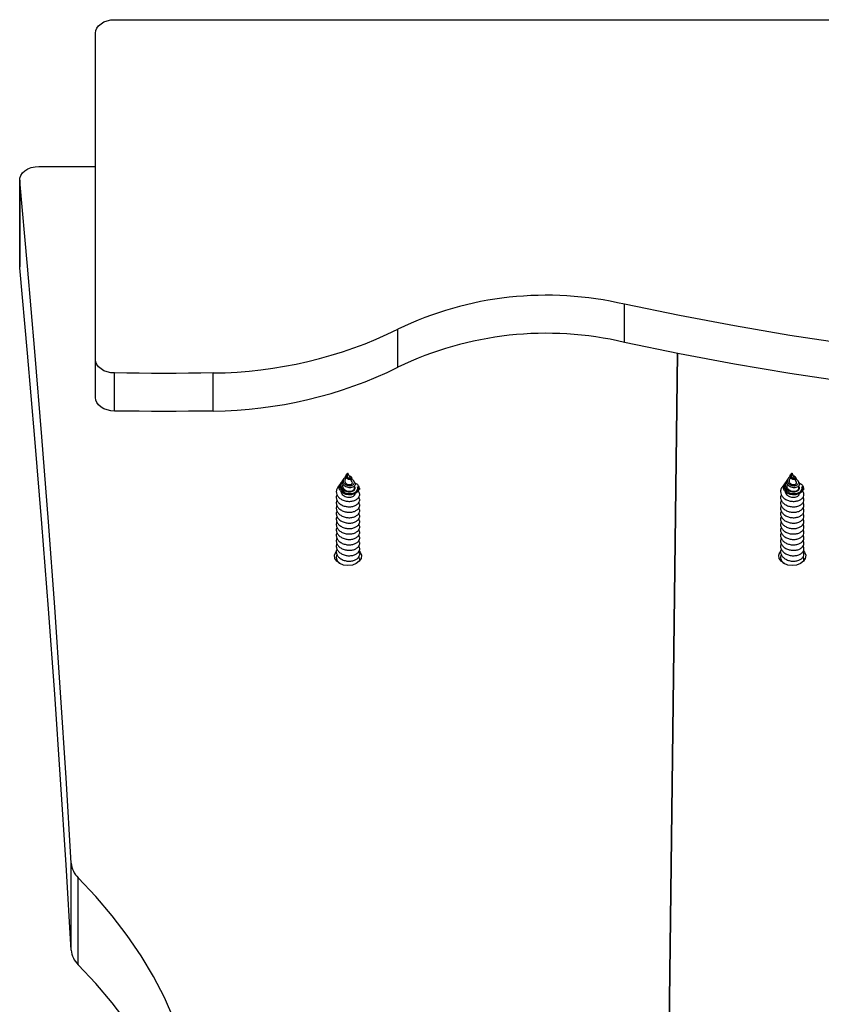
# Model space of a CAD drawing. Units: millimetres. Extents: x 317.5 to 338.3, y 78.9 to 94.9.
# Drawn here: x 332.4 to 332.6, y 92 to 92.3 of the extents above; entities that cross this region are included whole.
import ezdxf

# ---------------------------------------------------------------- set-up
doc = ezdxf.new("R2010")
doc.units = ezdxf.units.MM

# ---------------------------------------------------------------- blocks, each defined once
blk = doc.blocks.new('OPSH3_S011D')
at = {"color": 7, "linetype": 'Continuous', "lineweight": 25}
for p, q in [((339.4748373008183, 82.68822249603647), (340.8814912414959, 82.68822249603647)), ((339.469837245982, 82.5998341722526), (339.469837245982, 82.68468698692698)), ((339.4551347470692, 82.65003880691904), (339.469837245982, 82.65003880691904)), ((339.4501347518375, 82.64650317860026), (339.4501347518375, 82.62387582493204)), ((339.4501456594875, 82.62364277077097), (339.4501456594875, 82.64627024364847)), ((339.4501456594875, 82.62364277077097), (339.4501347518375, 82.62387582493204)), ((339.6075531816891, 82.6042594594993), (339.6075531816891, 82.61415895653147)), ((339.5485603785923, 82.59779271316904), (339.5485603785923, 82.60769221020121)), ((339.469837245982, 82.58993467522043), (339.469837245982, 82.5998341722526)), ((339.6213343120029, 82.60141131115336), (339.6118479943684, 81.83156439495463)), ((339.6118512726238, 81.83183064890284), (339.6213343120029, 82.60141131115336)), ((339.4748373008183, 82.58639916611094), (339.4748373008183, 82.5962986631431)), ((339.5004603839329, 82.58639916611094), (339.5004603839329, 82.5962986631431)), ((339.5344606614521, 82.56883939934153), (339.5343033051899, 82.5686024112739)), ((339.5350750661304, 82.56914719772715), (339.5348067856243, 82.56856188011545)), ((339.5351737118175, 82.5699132366218), (339.5351346111706, 82.56985434723276)), ((339.5355647778919, 82.57021543217081), (339.5353648639133, 82.56977936458964)), ((339.5355647778919, 82.57021543217081), (339.5355647778919, 82.57022532654184)), ((339.5361002064159, 82.5690473003425), (339.5355647778919, 82.57021543217081)), ((339.5366560197285, 82.56783482265848), (339.5362994051388, 82.56861278248209)), ((339.5365282273701, 82.56905111503977), (339.5364121771267, 82.56922587585825)), ((339.6500691748074, 82.56883939934153), (339.6499118185451, 82.5686024112739)), ((339.6506835794857, 82.56914719772715), (339.6504152393749, 82.56856188011545)), ((339.6507822251728, 82.5699132366218), (339.6507431245258, 82.56985434723276)), ((339.6511732316425, 82.57021543217081), (339.6509733772686, 82.56977936458964)), ((339.6511732316425, 82.57021543217081), (339.6511732316425, 82.57022532654184)), ((339.6517087197712, 82.5690473003425), (339.6511732316425, 82.57021543217081)), ((339.6522644734791, 82.56783482265848), (339.651907918494, 82.56861278248209)), ((339.6521367407253, 82.56905111503977), (339.6520206308773, 82.56922587585825)), ((339.5337142324856, 82.56771513653177), (339.5335428095272, 82.5674570484199)), ((339.5373404598644, 82.56782790851969), (339.5371264791897, 82.56815013122934)), ((339.6493226862362, 82.56771513653177), (339.6491513228825, 82.5674570484199)), ((339.652948913615, 82.56782790851969), (339.6527349925449, 82.56815013122934)), ((339.5326670980862, 82.54769584370035), (339.5326008773258, 82.54742416572947)), ((339.6482756114414, 82.54769584370035), (339.6482093310764, 82.54742416572947)), ((339.4635357833317, 82.44609734249491), (339.4635357833317, 82.46872469616312)), ((339.4653512216022, 82.4423132820167), (339.4653512216022, 82.4649407548942))]:
    blk.add_line(p, q, dxfattribs=at)
at = {"color": 7, "linetype": 'Continuous', "lineweight": 25, "flags": 128}
for points in [[(339.469837245982, 82.68468698692698), (339.4699333286694, 82.68537673187632), (339.4702178812435, 82.68604001236338), (339.4706799364498, 82.6866511983909), (339.4713017321041, 82.68718692493815), (339.4720594263485, 82.6876266880073), (339.4729238725117, 82.68795344066996), (339.4738618112019, 82.68815454674143), (339.4748373008183, 82.68822249603647)], [(339.4501456594875, 82.64627024364847), (339.4501827335766, 82.64699181747812), (339.4504263973644, 82.64769312572855), (339.4508665180614, 82.64834460449595), (339.4514846182278, 82.64891943169016), (339.4522549486568, 82.64939340782541), (339.4531454420498, 82.64974686336893), (339.4541189051083, 82.64996501636881), (339.4551347470692, 82.65003880691904)], [(339.4635357833317, 82.46872469616312), (339.4622099376133, 82.4909302873649), (339.4607846117428, 82.51313265991587), (339.4592599249294, 82.53533181381601), (339.4576358175686, 82.55752751064676), (339.4559122896603, 82.57971939278025), (339.4540894008091, 82.60190722179789), (339.4521672106197, 82.62409099769968), (339.4501456594875, 82.64627024364847)], [(339.4635357833317, 82.44609734249491), (339.4622099376133, 82.4683028144874), (339.4607846117428, 82.49050530624766), (339.4592599249294, 82.5127044601478), (339.4576358175686, 82.53490003776926), (339.4559122896603, 82.55709191990275), (339.4540894008091, 82.57927986812967), (339.4521672106197, 82.60146352482218), (339.4501456594875, 82.62364277077097)], [(339.7385338521412, 82.5966716690101), (339.7237530923298, 82.5976072235145), (339.7090089297703, 82.59879669380564), (339.6943100667408, 82.60023960304636), (339.6796652055195, 82.60193499756235), (339.6650830483845, 82.60388180447), (339.6505721784046, 82.606079070095), (339.6361412382534, 82.60852524471659), (339.621798751395, 82.61121913624186), (339.6075531816891, 82.61415895653147)], [(339.7385338521412, 82.58677217197794), (339.7237530923298, 82.58770772648234), (339.7090089297703, 82.58889719677347), (339.6943100667408, 82.5903401060142), (339.6796652055195, 82.59203550053019), (339.6650830483845, 82.59398230743784), (339.6505721784046, 82.59617957306284), (339.6361412382534, 82.59862574768442), (339.621798751395, 82.60131963920969), (339.6075531816891, 82.6042594594993)], [(339.4748373008183, 82.5962986631431), (339.4738618112019, 82.59636661243815), (339.4729238725117, 82.59656771850962), (339.4720594263485, 82.59689447117228), (339.4713017321041, 82.59733411503214), (339.4706799364498, 82.59786996078867), (339.4702178812435, 82.5984811468162), (339.4699333286694, 82.59914442730326), (339.469837245982, 82.5998341722526)], [(339.5004603839329, 82.5962986631431), (339.4972578859737, 82.59625181389231), (339.4940550303867, 82.59621831608194), (339.4908519959858, 82.5961982889213), (339.4876488423756, 82.5961914939918), (339.4844456291607, 82.5961982889213), (339.4812425947597, 82.59621831608194), (339.4780397987774, 82.59625181389231), (339.4748373008183, 82.5962986631431)], [(339.4748373008183, 82.58639916611094), (339.4738618112019, 82.58646711540598), (339.4729238725117, 82.58666822147745), (339.4720594263485, 82.58699497414011), (339.4713017321041, 82.58743461799997), (339.4706799364498, 82.5879704637565), (339.4702178812435, 82.58858164978403), (339.4699333286694, 82.5892449302711), (339.469837245982, 82.58993467522043)], [(339.5004603839329, 82.58639916611094), (339.4972578859737, 82.58635231686014), (339.4940550303867, 82.58631881904978), (339.4908519959858, 82.58629879188913), (339.4876488423756, 82.58629199695963), (339.4844456291607, 82.58629879188913), (339.4812425947597, 82.58631881904978), (339.4780397987774, 82.58635231686014), (339.4748373008183, 82.58639916611094)], [(339.5341366506031, 82.56815549564737), (339.5340706086567, 82.56811329555887), (339.5336699462345, 82.56764516067881), (339.533466336768, 82.56709930134195), (339.5334889269283, 82.56651314926523), (339.5337457633427, 82.56595691872019), (339.5342255807331, 82.56546935272593), (339.534868416827, 82.56511577797312), (339.535632727187, 82.56492003631968), (339.5364085412434, 82.56490859222788), (339.5371351218632, 82.56508251858133), (339.5377057171276, 82.56541248989481), (339.5380636430195, 82.5658700151481), (339.5381527519634, 82.56638535690684), (339.5380698419025, 82.56669661236185), (339.5380698419025, 82.56669661236185)], [(339.6497451639584, 82.56815549564737), (339.6496791220119, 82.56811329555887), (339.6492783999851, 82.56764516067881), (339.6490747905186, 82.56709930134195), (339.6490973806789, 82.56651314926523), (339.6493542170933, 82.56595691872019), (339.6498340940884, 82.56546935272593), (339.6504769301823, 82.56511577797312), (339.6512412405422, 82.56492003631968), (339.652016994994, 82.56490859222788), (339.6527436352184, 82.56508251858133), (339.6533141708782, 82.56541248989481), (339.6536721563747, 82.5658700151481), (339.653761205714, 82.56638535690684), (339.6536783552578, 82.56669661236185), (339.6536783552578, 82.56669661236185)], [(339.5355647778919, 82.54617389870066), (339.53442829613, 82.5463080091514), (339.5334150171688, 82.54669567776102), (339.5326346731594, 82.54729506206888), (339.5321718430927, 82.54804119301218), (339.5320767140797, 82.54885312748331), (339.5323595381191, 82.54964288902659), (339.532496807616, 82.54983982277292)], [(339.5384865975788, 82.5500112457313), (339.5387699580601, 82.54964288902659), (339.5390528417042, 82.54885312748331), (339.5389576530865, 82.54804119301218), (339.5384948826244, 82.54729506206888), (339.537714538615, 82.54669567776102), (339.5367012000492, 82.5463080091514), (339.5355647778919, 82.54617389870066)], [(339.6511732316425, 82.54617389870066), (339.6500368094852, 82.5463080091514), (339.6490235305241, 82.54669567776102), (339.6482431865147, 82.54729506206888), (339.647780356448, 82.54804119301218), (339.6476852274349, 82.54885312748331), (339.6479680514744, 82.54964288902659), (339.6481052613667, 82.54983982277292)], [(339.6540951109341, 82.5500112457313), (339.6543784714153, 82.54964288902659), (339.6546612954548, 82.54885312748331), (339.6545661664417, 82.54804119301218), (339.654103336375, 82.54729506206888), (339.6533229923656, 82.54669567776102), (339.6523097134045, 82.5463080091514), (339.6511732316425, 82.54617389870066)], [(339.4951016283443, 82.37606629562754), (339.4961314773968, 82.38186880779642), (339.4967693663052, 82.38769957256693), (339.4970139241627, 82.39354511928934), (339.4968645549229, 82.39939233494181), (339.4963216162136, 82.4052278680839), (339.4953863001278, 82.41103848648447), (339.4940607524326, 82.41681095791239), (339.4923479533604, 82.42253228855509), (339.4902518368175, 82.42818948460001), (339.4877771115711, 82.43376967144388), (339.4849294400623, 82.43926021290201), (339.4817151999882, 82.444648591999), (339.4781417823246, 82.4499226493873), (339.4742172336987, 82.45507046413798), (339.4699504948071, 82.46008023453135), (339.4653512216022, 82.4649407548942)], [(339.4962781048229, 82.3829381151237), (339.4953863001278, 82.38841101360697), (339.4940607524326, 82.39418348503489), (339.4923479533604, 82.39990493488688), (339.4902518368175, 82.40556201172251), (339.4877771115711, 82.41114219856638), (339.4849294400623, 82.41663274002451), (339.4817151999882, 82.42202123833079), (339.4781417823246, 82.42729529571909), (339.4742172336987, 82.43244311046976), (339.4699504948071, 82.43745288086313), (339.4653512216022, 82.4423132820167)]]:
    blk.add_lwpolyline(points, dxfattribs=at)
at = {"color": 7, "linetype": 'Continuous', "lineweight": 25}
for centre, radius, start, end in [((339.587190850676, 82.52760015245515), 0.08892160079197571, 76.76226892964053, 115.7492161912112), ((339.4995076862988, 82.70754900029011), 0.1112544163083188, 270.4906431810625, 296.161674608982), ((339.587190850676, 82.51770065542298), 0.08892160079197571, 76.76226892964053, 115.7492161912112), ((339.4995073213235, 82.69765104406937), 0.1112559601891751, 270.4908243390736, 296.1614934503302), ((339.5368425896107, 82.56611581536441), 0.001357745683174646, 333.2641834092706, 25.32584755817538), ((339.6524509742129, 82.5661158776074), 0.001357835440821394, 333.2631504261233, 25.32114954068339), ((339.4693907267803, 82.46920627726034), 0.005874715579431305, 184.7021104590478, 226.5588913243051), ((339.4693908261048, 82.44657883686533), 0.00587480746096049, 184.7011880684971, 226.5584058078112)]:
    blk.add_arc(centre, radius, start, end, dxfattribs=at)
for points, knots in [([(339.5372049189022, 82.56681904030222), (339.5370666962189, 82.5667245194477), (339.5367987227701, 82.56654127109253), (339.5362150522276, 82.56642541115878), (339.5356044698099, 82.56646105160458), (339.5350231866671, 82.56664693987071), (339.534540513525, 82.5669623395543), (339.5342132654214, 82.56737353504732), (339.534073542618, 82.56782953497587), (339.5341050153057, 82.56825848221122), (339.5342538606662, 82.56849506524573), (339.5343165970257, 82.56859478187937)], [0, 0, 0, 0, 0.1314973716307673, 0.254935031881738, 0.373943419581254, 0.4916501707873013, 0.6035627198834231, 0.7145851298721968, 0.8204581236582923, 0.9243254633844812, 1, 1, 1, 1]), ([(339.5350294089725, 82.56930526924509), (339.5349946581856, 82.56929158075158), (339.5348359884974, 82.5692290800375), (339.5345984690807, 82.56903081703123), (339.5343680578224, 82.56872530340442), (339.5342614365061, 82.56836140172908), (339.5342976123132, 82.56798403357668), (339.5344818727253, 82.56761837679561), (339.5348017357339, 82.56730966041106), (339.5352292262911, 82.56707886310924), (339.5357196407027, 82.56696033871508), (339.5362217420478, 82.5669545343602), (339.5366758744314, 82.56707248801003), (339.5370299839411, 82.56728724511035), (339.5372344793201, 82.56758287891908), (339.5372628475685, 82.56791128652424), (339.5370957050777, 82.56823577700334), (339.536765862488, 82.56850728180393), (339.5364394569523, 82.56860514128735), (339.5362811661175, 82.5686525983848)], [0, 0, 0, 0, 0.0137413495941094, 0.0627420513044588, 0.1146259781427826, 0.166656454872967, 0.2220094524944746, 0.2774462693322535, 0.3359805233595872, 0.3948976720558987, 0.4565611009917619, 0.5189818005060483, 0.5837845045287348, 0.6497182019036015, 0.7176558222662284, 0.7871276188108458, 0.8582139051998142, 0.931240629080437, 1, 1, 1, 1]), ([(339.5348114943912, 82.5685602111854), (339.5347824428554, 82.56848583085443), (339.5347181758082, 82.56832128863317), (339.5347384407308, 82.56805110314961), (339.5348530669405, 82.56777832433063), (339.5350654367242, 82.5675424860451), (339.5353528775033, 82.56735932965422), (339.5356853115156, 82.56725539531918), (339.5360246847815, 82.56722815776978), (339.5363296422715, 82.56728849554668), (339.5365649986934, 82.56741370699946), (339.5366847211962, 82.56759352533909), (339.536710395876, 82.56774296192927), (339.5366563386073, 82.56781714612447), (339.5366470194271, 82.56782993507761)], [0, 0, 0, 0, 0.066744437564765, 0.1476502977157481, 0.2285454081794873, 0.3146718965993416, 0.4009976195601851, 0.4916885207492588, 0.5834382783919618, 0.6787125944173863, 0.7759562648588268, 0.8758167100342812, 0.978591473919889, 1, 1, 1, 1]), ([(339.5365251875332, 82.569049565319), (339.5365513031412, 82.56899326387338), (339.5366039391927, 82.56887978821578), (339.5365125138019, 82.56871615520298), (339.5363144940103, 82.56859947977851), (339.53603337965, 82.56855574476262), (339.53572447393, 82.56860165950906), (339.5354273750846, 82.56872749456019), (339.5351906565442, 82.56892777010127), (339.5350384957174, 82.56917274500223), (339.5349894871638, 82.56943639821293), (339.5350267836602, 82.56967300005431), (339.5351073172772, 82.56979940185819), (339.5351402736118, 82.56985112858194)], [0, 0, 0, 0, 0.1092265086366846, 0.2201462103745641, 0.3284885486879584, 0.4287889039318417, 0.5278097551420818, 0.619474409493673, 0.7076667966206365, 0.7925981798197598, 0.8703193909799339, 0.9469315086312714, 0.9999999999999999, 0.9999999999999999, 0.9999999999999999, 0.9999999999999999]), ([(339.5355647778919, 82.57022532654184), (339.5355202483154, 82.57020484758237), (339.5354318499153, 82.5701641935409), (339.535285946086, 82.57005581330871), (339.5351640766581, 82.56991322699065), (339.5350795505995, 82.56973786065306), (339.5350510921944, 82.56953963083755), (339.5350913001162, 82.56933310559003), (339.5352011128714, 82.56913963621483), (339.5353770592449, 82.56897213387983), (339.5355997750103, 82.56885415005962), (339.5358485344725, 82.56878935915967), (339.5360890500095, 82.56879234287535), (339.5362932957377, 82.56885018640212), (339.5364280325359, 82.56896285635784), (339.5364735709977, 82.56910112642412), (339.5364128887179, 82.56925395381707), (339.5362445880322, 82.56937797925397), (339.5360620878016, 82.56945579606801), (339.5359332580324, 82.5694604852923), (339.5359104848316, 82.56946131420511)], [0, 0, 0, 0, 0.0418331679025777, 0.08304559344390133, 0.1242719453929817, 0.1683051403971833, 0.2151448585622341, 0.2630276056364284, 0.315807378872439, 0.3681815498661494, 0.4268576148586308, 0.4851567691296889, 0.5488410384393129, 0.6131786549322606, 0.6820250446056273, 0.7525111719928754, 0.8266464203759742, 0.9033790080702705, 0.9829203353833087, 1, 1, 1, 1]), ([(339.5353696918896, 82.56977757645029), (339.535351879396, 82.56973913891204), (339.535309514408, 82.56964771960386), (339.5353004386355, 82.5694809650126), (339.5353438232522, 82.56930437439699), (339.535446100257, 82.56914658459023), (339.5355899004385, 82.56902583335906), (339.5357529327919, 82.56894692099146), (339.535911634249, 82.56892051873923), (339.5360360327873, 82.56893451600551), (339.5361107534866, 82.56898419820777), (339.5361022743224, 82.56902587435602), (339.5360980606487, 82.56904658508677)], [0, 0, 0, 0, 0.06827312975890557, 0.1623798654658288, 0.2553428594955467, 0.3522814745241298, 0.4539476766951992, 0.5546693691720599, 0.6637211031273441, 0.7741174810513893, 0.8877489348899169, 1, 1, 1, 1]), ([(339.6528134322575, 82.56681904030222), (339.6526751865215, 82.566724521084), (339.652407186673, 82.5665412884079), (339.6518235542976, 82.5664254031826), (339.6512129689667, 82.56646106612838), (339.6506316559549, 82.5666469052791), (339.6501490363252, 82.56696237811158), (339.649821689746, 82.5673735060179), (339.6496820741766, 82.56782954869931), (339.6497135415968, 82.56825846632547), (339.6498623375881, 82.56849506317835), (339.6499250507763, 82.56859478187937)], [0, 0, 0, 0, 0.1315053598883723, 0.2549331179980019, 0.3739417580501244, 0.4916597880083106, 0.6035631846657206, 0.7145923954560481, 0.8204626708283006, 0.9243302308010991, 1, 1, 1, 1]), ([(339.6506379223278, 82.56930526924509), (339.6506031718637, 82.56929158030606), (339.650444489268, 82.56922907189261), (339.6502069286166, 82.56903083862639), (339.6499764908105, 82.56872530808256), (339.6498699914329, 82.56836139640991), (339.6499060390098, 82.5679840319511), (339.6500903343059, 82.5676183767031), (339.6504101875367, 82.5673096612384), (339.6508376967678, 82.56707885065607), (339.6513281179478, 82.56696034944702), (339.651830215619, 82.56695453327364), (339.6522843217868, 82.56707249914841), (339.6526385172838, 82.56728722540271), (339.652842916379, 82.56758288961656), (339.6528712881337, 82.56791127856447), (339.6527042348282, 82.56823578361099), (339.6523743712343, 82.56850728086035), (339.6520479688023, 82.5686051409792), (339.6518896794727, 82.5686525983848)], [0, 0, 0, 0, 0.01374130346089991, 0.0627475274673411, 0.1146312801181115, 0.1666597809561852, 0.2220120157465051, 0.2774486464687742, 0.3359827039817128, 0.3948996548781541, 0.4565699901836356, 0.5189834065459616, 0.5837858930094703, 0.6497241104378292, 0.7176588114946533, 0.7871303748047604, 0.8582143812118369, 0.9312408599231531, 0.9999999999999999, 0.9999999999999999, 0.9999999999999999, 0.9999999999999999]), ([(339.6504199481419, 82.5685602111854), (339.6503909263135, 82.56848582966342), (339.650326722997, 82.56832127971329), (339.6503468706134, 82.56805110514094), (339.6504615221347, 82.56777830479598), (339.6506739505199, 82.56754250253131), (339.6509613735464, 82.56735934154703), (339.6512937982068, 82.56725538075169), (339.6516331801822, 82.56722816114592), (339.6519381640137, 82.56728848635106), (339.6521734279294, 82.56741372269295), (339.6522932581535, 82.56759351728789), (339.6523189082334, 82.56774296212079), (339.6522648518158, 82.56781714615262), (339.6522555327824, 82.56782993507761)], [0, 0, 0, 0, 0.06674008818966579, 0.1476452469454857, 0.2285403251074546, 0.3146766824502704, 0.4010023709408763, 0.4916785542855865, 0.5834428403462204, 0.6787171183281951, 0.7759512438667903, 0.8758167596212103, 0.9785914824684069, 1, 1, 1, 1]), ([(339.6521336412838, 82.569049565319), (339.6521597493103, 82.56899326473449), (339.6522123691842, 82.56887979274667), (339.6521210602206, 82.56871614382285), (339.6519229357812, 82.56859949090419), (339.651641894562, 82.56855574404418), (339.6513329786203, 82.56860165583524), (339.6510358926328, 82.5687275160669), (339.6507990938737, 82.56892772950447), (339.6506470430804, 82.5691727730274), (339.6505979213707, 82.56943638549028), (339.6506352258213, 82.56967302042756), (339.6507158077553, 82.56979940431918), (339.6507487869671, 82.56985112858194)], [0, 0, 0, 0, 0.1092256372309967, 0.2201407016372155, 0.3284914384956537, 0.428777555230249, 0.5277976164552186, 0.619461539509049, 0.707666388324463, 0.7925882957851511, 0.8703119681190351, 0.9469234745612813, 1, 1, 1, 1]), ([(339.6511732316425, 82.57022532654184), (339.6511286981201, 82.57020485196819), (339.6510403029162, 82.57016421170401), (339.6508944607534, 82.57005577425365), (339.6507725208159, 82.56991325187988), (339.6506880089766, 82.56973785690964), (339.6506595440389, 82.56953963121566), (339.6506997568422, 82.56933310813884), (339.6508095627417, 82.56913961207034), (339.6509855648299, 82.56897217363735), (339.6512082478125, 82.56885411987639), (339.6514570275078, 82.56878937297341), (339.6516975076327, 82.56879234212454), (339.6519017578057, 82.5688501874006), (339.6520364610066, 82.56896285802523), (339.652082127444, 82.56910112704676), (339.6520213154034, 82.56925395092054), (339.6518530502675, 82.56937797971683), (339.6516705411888, 82.56945579604819), (339.6515417117284, 82.56946048528933), (339.6515189385822, 82.56946131420511)], [0, 0, 0, 0, 0.04183310583599982, 0.08303510983290234, 0.1242701514919816, 0.1683032811654931, 0.2151429298359022, 0.263025605867945, 0.3158053007962379, 0.3681891261316995, 0.4268532444500793, 0.4851648193316019, 0.5488373116274212, 0.6131748326646365, 0.6820211201927433, 0.7525090828851037, 0.826646677575321, 0.903379151423849, 0.982920360723879, 1, 1, 1, 1]), ([(339.6509781456402, 82.56977757645029), (339.6509603329283, 82.5697391387612), (339.6509179674212, 82.56964771909423), (339.6509088966578, 82.56948096796427), (339.6509522636467, 82.5693043529646), (339.6510546229933, 82.5691466235509), (339.6511983531295, 82.56902581363062), (339.6513613960906, 82.56894691794086), (339.6515201400284, 82.5689205205012), (339.6516445637179, 82.56893451319819), (339.6517191739435, 82.56898420155838), (339.6517107569667, 82.56902587483097), (339.651706574004, 82.56904658508677)], [0, 0, 0, 0, 0.06827260648212376, 0.1623786209115842, 0.2553409024300036, 0.3522955526987444, 0.4539378875573585, 0.5546588080566742, 0.6637335300737122, 0.7741290618689574, 0.8877495186770831, 0.9999999999999999, 0.9999999999999999, 0.9999999999999999, 0.9999999999999999]), ([(339.5333667970112, 82.56704541874308), (339.5333146503, 82.56701007465209), (339.5329997814468, 82.56679666227858), (339.532664708956, 82.5662428125193), (339.5324547666151, 82.5654617207836), (339.53260919028, 82.56465965634727), (339.5330856415693, 82.56393661661217), (339.5338385308191, 82.56335966244245), (339.5347811077976, 82.56298402920294), (339.5358128125482, 82.56284648596976), (339.5368142421711, 82.56294758436732), (339.537680124927, 82.56327694135071), (339.5383094546809, 82.56377799753857), (339.5385733765489, 82.56428360789003), (339.5386244143199, 82.56466751189181), (339.5385863384013, 82.56504759255158), (339.5384933910832, 82.56538280953467), (339.5382679389523, 82.56557261209086), (339.5382412052563, 82.5655951185264)], [0, 0, 0, 0, 0.0151723374106917, 0.09161261327198754, 0.1676396651927425, 0.2438849992375801, 0.3201138948686841, 0.3961634353699765, 0.472593840342471, 0.5484857175999509, 0.6250546408083761, 0.7008511998481171, 0.7774936523701711, 0.8532540220825247, 0.886663588397776, 0.9140229207654924, 0.9898049972004531, 1, 1, 1, 1]), ([(339.5380551791599, 82.5655049963035), (339.5379194345707, 82.56534263961505), (339.537647916805, 82.56501789204665), (339.5369399511852, 82.56469142522715), (339.5361094821401, 82.56455514957291), (339.5352356042492, 82.56462721601598), (339.5344320750963, 82.56490940481805), (339.5337857893221, 82.56535997196055), (339.5333668120435, 82.56594041975262), (339.533230974967, 82.56657103600608), (339.5333061779878, 82.56709927874752), (339.5335066723518, 82.56735977795438), (339.5335681415012, 82.56743964386362)], [0, 0, 0, 0, 0.1111155712718034, 0.2222545429186241, 0.3328535991367784, 0.4408085902770094, 0.5476012366873931, 0.6523917508916525, 0.7553689118433884, 0.8569797864777269, 0.9561517306304688, 1, 1, 1, 1]), ([(339.5341163254192, 82.56796893310923), (339.5340301517689, 82.5678715848364), (339.5338192241845, 82.5676333050845), (339.5336917946145, 82.56717494152534), (339.5337339037885, 82.56665901079677), (339.5339855031444, 82.56617692979734), (339.5344095714325, 82.56577488074686), (339.5349627492509, 82.56549039098468), (339.5355821650982, 82.56534539523842), (339.5361992596541, 82.56534731715055), (339.5367474529833, 82.56549029649076), (339.5371619629509, 82.56574433520919), (339.5374060965875, 82.56608389710769), (339.53742500853, 82.56644058865072), (339.5373508898701, 82.56669865538412), (339.5372306595908, 82.56679258072447), (339.5372282243183, 82.56679448318857)], [0, 0, 0, 0, 0.05409789310948757, 0.1324156266332154, 0.2115131805559652, 0.2899474181074423, 0.36888377762885, 0.447490444391357, 0.5262040069021483, 0.6050287443290829, 0.6835437314314813, 0.7625703295984377, 0.8409424617354514, 0.9200958106666968, 0.9983815352564673, 1, 1, 1, 1]), ([(339.5342663503101, 82.56734308433909), (339.5342428304002, 82.56730284596395), (339.5341474299688, 82.56713963282469), (339.5341326513135, 82.56681026344249), (339.534240900124, 82.56640543185523), (339.5345154031391, 82.56603251345672), (339.5349211684514, 82.56574151416798), (339.5354167279125, 82.56555053982756), (339.5359511080934, 82.56548685994107), (339.5364606861432, 82.56554598258899), (339.5368903632547, 82.56572525177197), (339.537179446126, 82.5659933541649), (339.5373079408684, 82.56631089697811), (339.5372378414919, 82.56651833565604), (339.5372041440418, 82.56661805344004)], [0, 0, 0, 0, 0.02638077471281976, 0.1070045458657636, 0.189985275063628, 0.2741965845363549, 0.3602989532256962, 0.4481341298792465, 0.5373416890575561, 0.6288025373479746, 0.7211233389420031, 0.8162257787264919, 0.9116579497853872, 0.9999999999999999, 0.9999999999999999, 0.9999999999999999, 0.9999999999999999]), ([(339.537338850539, 82.5678265972175), (339.5373411476797, 82.56782437608086), (339.537459612054, 82.56770983126232), (339.5374994302472, 82.56742180013464), (339.5374341211635, 82.56707604684325), (339.5372684857251, 82.56689031834803), (339.5372049189022, 82.56681904030222)], [0, 0, 0, 0, 0.007602041202173729, 0.3920400095883603, 0.76667985168742, 1, 1, 1, 1]), ([(339.5386146879604, 82.5660983009376), (339.5386113161067, 82.5661751329811), (339.5385986020527, 82.56646483913067), (339.5383618191006, 82.56695641477454), (339.5378705377973, 82.567429816144), (339.5374093584701, 82.56759959451136), (339.5372366881779, 82.56766316128153)], [0, 0, 0, 0, 0.1212165216619241, 0.4570641383014142, 0.7967192188720313, 1, 1, 1, 1]), ([(339.5386146879604, 82.5660983009376), (339.538462286312, 82.56589760294096), (339.5383012145684, 82.56568548728073), (339.5380677461879, 82.56551421544464), (339.5380551791599, 82.5655049963035)], [0, 0, 0, 0, 0.9461724627419505, 1, 1, 1, 1]), ([(339.5380698419025, 82.56669661236185), (339.5381672847101, 82.5666168066574), (339.5383883590894, 82.56643574663849), (339.5385335132839, 82.56621932856203), (339.5386146879604, 82.5660983009376)], [0, 0, 0, 0, 0.4407693367748926, 1, 1, 1, 1]), ([(339.6489752507618, 82.56704541874308), (339.6489231257522, 82.56701007339389), (339.6486083224233, 82.56679660900014), (339.6482731029112, 82.56624284760719), (339.6480633372243, 82.56546171562152), (339.6482175982005, 82.56465963823251), (339.6486941766411, 82.56393664741945), (339.649446979595, 82.5633596453745), (339.6503895660156, 82.56298403277435), (339.6514212665604, 82.56284648339026), (339.6524227065614, 82.56294759276821), (339.6532886274405, 82.56327692954022), (339.6539179862279, 82.56377799140122), (339.6541818201894, 82.56428361237538), (339.6542328731243, 82.5646675130218), (339.6541947704935, 82.56504758228603), (339.6541019940693, 82.5653828595042), (339.653876414117, 82.56557261268256), (339.6538496590069, 82.5655951185264)], [0, 0, 0, 0, 0.01516899426067662, 0.09161149169448256, 0.1676377254938428, 0.2438824284423675, 0.3201133795582092, 0.3961597128415967, 0.4725901290129544, 0.5484820173903906, 0.6250509518179751, 0.7008512207992449, 0.7774936845512322, 0.8532526705523458, 0.8866622417628892, 0.9140215781393953, 0.9898024530960471, 1, 1, 1, 1]), ([(339.6536636329105, 82.5655049963035), (339.6535279136521, 82.56534263692289), (339.6532564347285, 82.56501786982378), (339.6525484198049, 82.56469144390725), (339.6517179636829, 82.56455514421278), (339.6508440772056, 82.56462721357006), (339.6500405356609, 82.56490938944347), (339.6493942941145, 82.56535999034384), (339.6489753527697, 82.5659404211815), (339.648839374042, 82.56657104108562), (339.6489147267703, 82.56709925479922), (339.6491151515281, 82.56735977639913), (339.6491765952518, 82.56743964386362)], [0, 0, 0, 0, 0.1111121774060655, 0.2222574353009631, 0.3328499496103297, 0.4408128804791561, 0.5476060050687234, 0.652391281630396, 0.7553689036769394, 0.856981566344424, 0.9561551914499182, 1, 1, 1, 1]), ([(339.6497247791698, 82.56796893310923), (339.6496386293284, 82.56787158282359), (339.6494277504806, 82.5676332873639), (339.6493003030783, 82.56717494411545), (339.6493424187416, 82.56665901061116), (339.6495940149815, 82.56617692798032), (339.6500180775646, 82.56577489936049), (339.6505712138997, 82.5654903770055), (339.6511906400384, 82.56534539443156), (339.6518077493536, 82.56534731486667), (339.6523559812005, 82.5654902878934), (339.6527703667669, 82.56574434698881), (339.6530147384311, 82.56608391643152), (339.6530331105387, 82.56644047382598), (339.6529600406537, 82.5666989037621), (339.6528391334342, 82.56679258080948), (339.6528366780689, 82.56679448318857)], [0, 0, 0, 0, 0.05409395239372164, 0.1324119715485907, 0.2115098139465502, 0.2899443375540684, 0.3688809849627966, 0.4474814166260526, 0.5261952662116057, 0.6050275754860318, 0.6835428489389713, 0.7625648260503912, 0.8409400671034578, 0.920093284726562, 0.9983772666876258, 1, 1, 1, 1]), ([(339.6498748636654, 82.56734308433909), (339.6498513200752, 82.56730284708811), (339.6497558357929, 82.56713965935806), (339.6497412029187, 82.56681025095777), (339.6498494140598, 82.56640545089965), (339.6501238515421, 82.56603249757086), (339.6505296255871, 82.56574151721611), (339.651025182263, 82.56555053779557), (339.6515595741654, 82.56548686289614), (339.6520691838044, 82.56554596801745), (339.6524988145342, 82.5657252636909), (339.6527879069775, 82.5659933531956), (339.65291637664, 82.56631089464283), (339.6528463294941, 82.56651833538835), (339.6528126573971, 82.56661805344004)], [0, 0, 0, 0, 0.02638496979153556, 0.1070078900289649, 0.1899887656907136, 0.2741949162656769, 0.3602974369287053, 0.4481327686144091, 0.5373404852471753, 0.62881071459108, 0.7211240856541861, 0.8162266932978016, 0.9116590327978107, 1, 1, 1, 1]), ([(339.6529473042896, 82.5678265972175), (339.6529496215258, 82.56782437615647), (339.6530688552025, 82.56771009118387), (339.6531075030534, 82.56742168541733), (339.6530426956384, 82.56707606073934), (339.6528770164151, 82.56689032263229), (339.6528134322575, 82.56681904030222)], [0, 0, 0, 0, 0.007619231804179317, 0.3920485225944865, 0.7666811697091686, 1, 1, 1, 1]), ([(339.654223141711, 82.5660983009376), (339.6542197683785, 82.56617513263141), (339.6542070488977, 82.56646483405682), (339.6539703669491, 82.5669564371941), (339.6534789902433, 82.56742979331806), (339.6530178464744, 82.56759959151813), (339.6528452015331, 82.56766316128153)], [0, 0, 0, 0, 0.1212177361624657, 0.4570633445895643, 0.7967330942672857, 1, 1, 1, 1]), ([(339.654223141711, 82.5660983009376), (339.6540708513078, 82.5658975425728), (339.6539098902807, 82.56568535407052), (339.6536762202136, 82.56551421518648), (339.6536636329105, 82.5655049963035)], [0, 0, 0, 0, 0.9461321543897981, 1, 1, 1, 1]), ([(339.6536783552578, 82.56669661236185), (339.6537758008819, 82.56661680773811), (339.6539968754838, 82.56643575522206), (339.6541419906467, 82.56621932993382), (339.654223141711, 82.5660983009376)], [0, 0, 0, 0, 0.4407816332507167, 1, 1, 1, 1]), ([(339.5326670980862, 82.56325217914957), (339.5325995192667, 82.56304603875718), (339.5324471016452, 82.56258110864184), (339.5326144761665, 82.5618307222298), (339.5330841908381, 82.56110825910895), (339.5338389538229, 82.5605312744042), (339.5347810080111, 82.56015571167707), (339.5358128481168, 82.56001796865986), (339.5368141789495, 82.56011909581308), (339.5376802974777, 82.56044852994653), (339.5383088548855, 82.5609492790329), (339.5385751137823, 82.56145586696418), (339.5386219687995, 82.56183827841686), (339.538601489712, 82.56218608993908), (339.5384637822532, 82.56242447653045), (339.5383680439404, 82.5625902099647)], [0, 0, 0, 0, 0.0698465800897818, 0.1575323407603376, 0.2452006034502656, 0.3326544536008982, 0.4205530546409388, 0.5078336717680639, 0.5958922055779008, 0.6830606788606037, 0.7712031446684283, 0.8583372588333041, 0.8967598491822876, 0.9282243827193952, 1, 1, 1, 1]), ([(339.5326670980862, 82.56466635895151), (339.5325995192111, 82.56446021946121), (339.5324471033828, 82.56399529723298), (339.5326144702693, 82.56324490933892), (339.5330842032519, 82.5625224275399), (339.5338389429536, 82.56194545734128), (339.5347810120076, 82.56156990447069), (339.5358128529988, 82.56143209201072), (339.5368141582408, 82.56153348835562), (339.5376803399252, 82.5618626256496), (339.53830881012, 82.56236363500496), (339.5385751218585, 82.56287004433747), (339.5386219679591, 82.56325246053436), (339.5386014902112, 82.56360026836545), (339.5384637824579, 82.56383865576825), (339.5383680439404, 82.56400438976664)], [0, 0, 0, 0, 0.06984830864779369, 0.1575342562889661, 0.2452012989321605, 0.3326563826342742, 0.4205546241951255, 0.5078354274289878, 0.5958945161268219, 0.6830611448639986, 0.7712087423658167, 0.8583369567686374, 0.8967596290453518, 0.9282242296736631, 1, 1, 1, 1]), ([(339.5337209678104, 82.56562003326792), (339.5337360179823, 82.56545979626468), (339.5337671448976, 82.56512839249906), (339.5340640804653, 82.56466986800162), (339.5345169799545, 82.56429064721925), (339.5350895011485, 82.56403275675149), (339.5357154668371, 82.56392030612619), (339.5363219717128, 82.56395115972418), (339.5368500207865, 82.56412229906012), (339.537221997732, 82.56439561731722), (339.537412480796, 82.56468171110426), (339.5373945455241, 82.56485650777965), (339.537388858836, 82.56491193008799)], [0, 0, 0, 0, 0.09967246229756313, 0.2061435789827087, 0.31237052427988, 0.4191450323917578, 0.5251443412130169, 0.6321197616912351, 0.7379847709017769, 0.8450711022685364, 0.9508771141099868, 1, 1, 1, 1]), ([(339.6482756114414, 82.56325217914957), (339.6482080383566, 82.5630460398185), (339.6480556343835, 82.5625811142768), (339.6482228920249, 82.56183070157188), (339.6486927238744, 82.56110829058693), (339.649447403156, 82.56053125715522), (339.6503894660745, 82.56015571529538), (339.6514213021887, 82.56001796607366), (339.6524226432549, 82.56011910419372), (339.6532888002736, 82.56044851822833), (339.6539173854188, 82.56094927256002), (339.6541835602464, 82.56145587238686), (339.6542304235924, 82.56183827821332), (339.6542099428434, 82.56218609005998), (339.6540722357499, 82.56242447658003), (339.653976497691, 82.5625902099647)], [0, 0, 0, 0, 0.06984654092430996, 0.1575315137880343, 0.2452020783397887, 0.3326521779011498, 0.4205507296533058, 0.5078312978390719, 0.5958897822713439, 0.6830624605666901, 0.7712048769498863, 0.8583373382686622, 0.896759907072727, 0.9282244229665471, 1, 1, 1, 1]), ([(339.6482756114414, 82.56466635895151), (339.6482080383012, 82.56446022052259), (339.6480556361216, 82.56399530286804), (339.6482228861281, 82.5632448886807), (339.6486927362885, 82.56252245901794), (339.6494473922865, 82.56194544009281), (339.6503894700712, 82.5615699080887), (339.6514213070704, 82.56143208942541), (339.652422622547, 82.56153349673727), (339.6532888427211, 82.56186261392992), (339.6539173406563, 82.56236362852951), (339.6541835683222, 82.56287004976059), (339.6542304227522, 82.56325246033082), (339.6542099433426, 82.56360026848637), (339.6540722359546, 82.56383865581785), (339.653976497691, 82.56400438976664)], [0, 0, 0, 0, 0.0698482694764426, 0.1575334293029399, 0.245202773845226, 0.3326541069876561, 0.4205522992546455, 0.5078330535409089, 0.595892092854677, 0.6830629267075573, 0.7712104747756732, 0.8583370362141232, 0.8967596869431721, 0.9282242699259464, 1, 1, 1, 1]), ([(339.649329421561, 82.56562003326792), (339.64934446646, 82.56545979362369), (339.6493755831674, 82.56512837696506), (339.649672607822, 82.56466990042082), (339.6501254302653, 82.56429062909642), (339.6506979596639, 82.56403275987977), (339.6513239179241, 82.5639203057687), (339.6519304313529, 82.56395115798703), (339.6524584638422, 82.56412230956279), (339.6528305383291, 82.56439559856254), (339.6530209255806, 82.56468171657964), (339.6530029972041, 82.56485650824114), (339.6529973125866, 82.56491193008799)], [0, 0, 0, 0, 0.09967243398020316, 0.2061481425822614, 0.3123677813523588, 0.4191422591291559, 0.5251415378355716, 0.6321169279216292, 0.7379819070554829, 0.8450743003068053, 0.9508771280660023, 1, 1, 1, 1]), ([(339.5326670980862, 82.56183799934763), (339.532599518885, 82.56163185990361), (339.5324471023213, 82.56116693777976), (339.5326144767689, 82.56041654464305), (339.5330841865959, 82.55969406621944), (339.5338389808156, 82.55911713657879), (339.5347809697274, 82.55874133674143), (339.5358128578056, 82.5586038412059), (339.536814180843, 82.55870490584286), (339.5376802986091, 82.559034342881), (339.5383088404631, 82.55953513171494), (339.5385751142865, 82.56004154547668), (339.5386219695301, 82.56042399153264), (339.5386014854594, 82.56077179466004), (339.5384637819901, 82.56101024680589), (339.5383680439404, 82.56117603016276)], [0, 0, 0, 0, 0.0698479286160621, 0.1575333991742075, 0.245201371809618, 0.332654932615127, 0.420556949176663, 0.5078359289624917, 0.595893541218646, 0.6830617261004078, 0.771203900284792, 0.8583335349728384, 0.8967540147570295, 0.9282184441922672, 1, 1, 1, 1]), ([(339.6482756114414, 82.56183799934763), (339.6482080379751, 82.56163186096497), (339.64805563506, 82.56116694341476), (339.6482228926274, 82.56041652398514), (339.648692719632, 82.55969409769719), (339.6494474301471, 82.55911711932688), (339.6503894277907, 82.55874134035955), (339.6514213118775, 82.5586038386197), (339.6524226451485, 82.55870491422279), (339.6532888014048, 82.55903433116217), (339.6539173709972, 82.55953512524195), (339.6541835607509, 82.56004155089967), (339.6542304243231, 82.56042399132913), (339.6542099385907, 82.56077179478095), (339.6540722354867, 82.56101024685549), (339.653976497691, 82.56117603016276)], [0, 0, 0, 0, 0.06984788945535295, 0.1575325722162016, 0.2452028467127498, 0.3326526569483059, 0.4205546242269874, 0.5078335550792714, 0.5958911179653353, 0.6830635078527156, 0.7712056326195993, 0.8583336143990911, 0.8967540726425829, 0.9282184844370773, 1, 1, 1, 1]), ([(339.5326670980862, 82.5604237003364), (339.5325995189544, 82.56021756111895), (339.5324471025469, 82.55975263950609), (339.5326144755915, 82.55900224178326), (339.5330841909724, 82.55827978151338), (339.533838953859, 82.5577027923508), (339.5347810078374, 82.55732724459557), (339.5358128508727, 82.55718944597518), (339.5368141759113, 82.55729078143571), (339.5376802990747, 82.55762014923668), (339.5383088402671, 82.55812095007325), (339.5385751169807, 82.55862738695487), (339.5386219693542, 82.55900979274337), (339.5386014832649, 82.55935763369698), (339.5384637821771, 82.55959607284787), (339.5383680439404, 82.55976185036081)], [0, 0, 0, 0, 0.06984802183340486, 0.1575336094144416, 0.2452016990493913, 0.3326553765682905, 0.4205538040986705, 0.5078342785990254, 0.5958930057045146, 0.6830613069188112, 0.7712035987355922, 0.858333349704725, 0.896755864208467, 0.9282183483943527, 1, 1, 1, 1]), ([(339.5326670980862, 82.55900952053446), (339.5325995189557, 82.55880338130495), (339.5324471025514, 82.5583384596649), (339.532614475568, 82.55758806218616), (339.5330841910595, 82.55686560095008), (339.5338389535342, 82.55628861538814), (339.5347810090529, 82.55591305416822), (339.5358128424464, 82.55577530618123), (339.5368141897922, 82.55587645264295), (339.5376803091649, 82.55620582657112), (339.5383088275798, 82.55670679707856), (339.5385751183688, 82.55721320459382), (339.5386219685565, 82.55759561170542), (339.5386014873868, 82.5579434465838), (339.5384637823867, 82.55818182229174), (339.5383680439404, 82.55834755134958)], [0, 0, 0, 0, 0.06984820848648568, 0.1575340303874736, 0.2452023542956151, 0.3326562655147382, 0.4205549279338362, 0.5078356356715689, 0.595893600761683, 0.68306330970096, 0.7712091633536622, 0.8583391471573982, 0.8967617643366422, 0.928224332598919, 1, 1, 1, 1]), ([(339.6482756114414, 82.5604237003364), (339.6482080380444, 82.5602175621803), (339.6480556352856, 82.55975264514109), (339.64822289145, 82.55900222112533), (339.6486927240086, 82.55827981299136), (339.6494474031921, 82.55770277510199), (339.6503894659008, 82.55732724821384), (339.6514213049445, 82.55718944338922), (339.6524226402167, 82.55729078981881), (339.6532888018704, 82.5576201375176), (339.6539173708011, 82.55812094360023), (339.6541835634445, 82.55862739237762), (339.6542304241471, 82.55900979253987), (339.6542099363962, 82.55935763381788), (339.6540722356737, 82.55959607289745), (339.653976497691, 82.55976185036081)], [0, 0, 0, 0, 0.06984798267259118, 0.1575327824552142, 0.2452031739543079, 0.3326531008981835, 0.4205514791476554, 0.5078319047135622, 0.5958905824482702, 0.6830630886737319, 0.7712053310728805, 0.8583334291311876, 0.8967559220930607, 0.9282183886392703, 1, 1, 1, 1]), ([(339.6482756114414, 82.55900952053446), (339.6482080380458, 82.5588033823663), (339.6480556352901, 82.55833846529988), (339.6482228914265, 82.5575880415282), (339.6486927240957, 82.55686563242804), (339.6494474028673, 82.55628859813919), (339.6503894671163, 82.55591305778651), (339.6514212965183, 82.5557753035951), (339.6524226540973, 82.55587646102357), (339.6532888119616, 82.55620581485034), (339.6539173581149, 82.55670679060441), (339.6541835648326, 82.5572132100166), (339.6542304233495, 82.55759561150191), (339.6542099405181, 82.55794344670471), (339.6540722358833, 82.55818182234133), (339.653976497691, 82.55834755134958)], [0, 0, 0, 0, 0.0698481693294669, 0.1575332034348312, 0.2452038292181626, 0.3326539898571217, 0.4205526030000871, 0.5078332618081137, 0.59589117753279, 0.6830650914413502, 0.7712108956793442, 0.8583392265727018, 0.8967618222121644, 0.9282243728364745, 1, 1, 1, 1]), ([(339.5326670980862, 82.55618104172129), (339.5325995210499, 82.55597494616711), (339.5324470998682, 82.55551009405731), (339.5326144681557, 82.55475969888346), (339.5330842312005, 82.55403724252396), (339.5338389113269, 82.5534601325908), (339.5347810034963, 82.55308453985874), (339.5358128516737, 82.55294699076987), (339.5368141904871, 82.55304807215236), (339.5376802915653, 82.55337750276895), (339.5383088347646, 82.55387828006175), (339.5385751193939, 82.55438473126229), (339.5386219689012, 82.55476714432588), (339.5386014860034, 82.55511495857202), (339.5384637822132, 82.55535340934402), (339.5383680439404, 82.5555191917457)], [0, 0, 0, 0, 0.06984045190582508, 0.1575263549283152, 0.2451933529624471, 0.3326540837316209, 0.4205528274691279, 0.5078322377144907, 0.5958902842703908, 0.6830600738536942, 0.7712026827548831, 0.8583308528228224, 0.8967535055482967, 0.9282180901659581, 1, 1, 1, 1]), ([(339.5326670980862, 82.55759534073252), (339.532599518956, 82.55738920150249), (339.5324471025522, 82.55692427986125), (339.5326144755638, 82.55617388239313), (339.533084191075, 82.55545142111502), (339.5338389534763, 82.55487443570965), (339.5347810092693, 82.5544988739043), (339.5358128416421, 82.55436112809608), (339.5368141928112, 82.55446226639646), (339.5376802817166, 82.55479166447316), (339.5383088481851, 82.55529250694156), (339.5385751255864, 82.5557988345483), (339.5386219685955, 82.55618145901319), (339.5386014787538, 82.55652908266022), (339.5384637827536, 82.55676756021158), (339.5383680439404, 82.55693337154764)], [0, 0, 0, 0, 0.0698479844008048, 0.1575335249898231, 0.2452015676421317, 0.3326551982932966, 0.420553578717594, 0.5078340064430366, 0.5958916890272784, 0.6830611183103694, 0.7712017453579124, 0.8583314496329079, 0.8967603558338624, 0.9282183868632138, 1, 1, 1, 1]), ([(339.6482756114414, 82.55618104172129), (339.648208040139, 82.55597494722831), (339.6480556326047, 82.55551009969176), (339.6482228840141, 82.55475967822494), (339.6486927642408, 82.55403727400292), (339.6494473606579, 82.55346011534184), (339.6503894615598, 82.55308454347691), (339.6514213057455, 82.55294698818375), (339.6524226547922, 82.55304808053216), (339.6532887943613, 82.55337749105067), (339.6539173652989, 82.55387827358835), (339.6541835658576, 82.55438473668531), (339.6542304236943, 82.55476714412234), (339.6542099391347, 82.55511495869294), (339.6540722357098, 82.5553534093936), (339.653976497691, 82.5555191917457)], [0, 0, 0, 0, 0.06984041273300001, 0.1575255279338334, 0.2451948278585046, 0.3326518083002367, 0.4205505027361996, 0.5078298640273966, 0.5958878611924013, 0.6830618557237212, 0.7712044151865847, 0.8583309322836586, 0.8967535634582435, 0.9282181304277278, 0.9999999999999999, 0.9999999999999999, 0.9999999999999999, 0.9999999999999999]), ([(339.6482756114414, 82.55759534073252), (339.6482080380461, 82.55738920256384), (339.6480556352909, 82.55692428549624), (339.6482228914223, 82.55617386173518), (339.6486927241112, 82.555451452593), (339.6494474028095, 82.55487441846068), (339.6503894673327, 82.55449887752259), (339.651421295714, 82.55436112550996), (339.6524226571164, 82.55446227477697), (339.6532887845125, 82.55479165275406), (339.6539173787181, 82.5552925004684), (339.6541835720486, 82.55579883997314), (339.6542304233884, 82.55618145880975), (339.6542099318852, 82.55652908278108), (339.6540722362503, 82.55676756026115), (339.653976497691, 82.55693337154764)], [0, 0, 0, 0, 0.06984794524403726, 0.1575326980401171, 0.2452030425603883, 0.332652922643579, 0.4205512537920602, 0.5078316325881105, 0.5958892658072312, 0.683062900046272, 0.7712034776821953, 0.8583315290522718, 0.8967604137099885, 0.9282184271039733, 1, 1, 1, 1]), ([(339.5326670980862, 82.55476686191935), (339.5325995192111, 82.55456072242904), (339.5324471033828, 82.55409580020081), (339.5326144702693, 82.55334541230675), (339.5330842032519, 82.55262293050774), (339.5338389429536, 82.55204596030912), (339.5347810120076, 82.55167040743852), (339.5358128529988, 82.55153259497855), (339.5368141582408, 82.55163399132346), (339.5376803399252, 82.55196312861743), (339.53830881012, 82.55246413797279), (339.5385751218585, 82.5529705473053), (339.5386219679591, 82.55335296350219), (339.5386014902112, 82.55370077133328), (339.5384637824579, 82.55393915873609), (339.5383680439404, 82.55410489273447)], [0, 0, 0, 0, 0.06984830864779369, 0.1575342562889661, 0.2452012989321605, 0.3326563826342742, 0.4205546241951255, 0.5078354274289878, 0.5958945161268219, 0.6830611448639986, 0.7712087423658167, 0.8583369567686374, 0.8967596290453518, 0.9282242296736631, 1, 1, 1, 1]), ([(339.5326670980862, 82.5533526821174), (339.5325995191476, 82.55314654264929), (339.5324471031759, 82.55268162047106), (339.5326144713491, 82.55193123212811), (339.5330841973668, 82.55120875498449), (339.5338389529126, 82.55063177838773), (339.5347810091511, 82.55025621460992), (339.5358128420087, 82.55011847109299), (339.5368141921484, 82.55021960198005), (339.5376802894173, 82.55054902932953), (339.5383088563167, 82.55104978236716), (339.5385751136274, 82.55155636989234), (339.5386219688202, 82.55193878139002), (339.5386014896996, 82.55228659290374), (339.5384637822481, 82.55252497949698), (339.5383680439404, 82.55269071293253)], [0, 0, 0, 0, 0.06984810961536575, 0.1575338073958415, 0.245200600232209, 0.3326543876590927, 0.4205529256563997, 0.5078334801840224, 0.5958913206268505, 0.6830609061761803, 0.7712033087663664, 0.8583373604368147, 0.8967599232283047, 0.9282244341983841, 1, 1, 1, 1]), ([(339.6482756114414, 82.55476686191935), (339.6482080383012, 82.55456072349043), (339.6480556361216, 82.55409580583586), (339.6482228861281, 82.55334539164853), (339.6486927362885, 82.55262296198578), (339.6494473922865, 82.55204594306065), (339.6503894700712, 82.55167041105653), (339.6514213070704, 82.55153259239324), (339.652422622547, 82.5516339997051), (339.6532888427211, 82.55196311689775), (339.6539173406563, 82.55246413149735), (339.6541835683222, 82.55297055272842), (339.6542304227522, 82.55335296329865), (339.6542099433426, 82.5537007714542), (339.6540722359546, 82.55393915878568), (339.653976497691, 82.55410489273447)], [0, 0, 0, 0, 0.0698482694764426, 0.1575334293029399, 0.245202773845226, 0.3326541069876561, 0.4205522992546455, 0.5078330535409089, 0.595892092854677, 0.6830629267075573, 0.7712104747756732, 0.8583370362141232, 0.8967596869431721, 0.9282242699259464, 1, 1, 1, 1]), ([(339.6482756114414, 82.5533526821174), (339.6482080382376, 82.55314654371067), (339.6480556359147, 82.55268162610614), (339.648222887208, 82.55193121146978), (339.6486927304027, 82.55120878646291), (339.6494474022456, 82.5506317611386), (339.6503894672145, 82.55025621822824), (339.6514212960806, 82.55011846850687), (339.6524226564534, 82.55021961036039), (339.6532887922136, 82.55054901761164), (339.6539173868499, 82.5510497758942), (339.6541835600914, 82.55155637531503), (339.6542304236132, 82.55193878118648), (339.654209942831, 82.55228659302466), (339.6540722357448, 82.55252497954658), (339.653976497691, 82.55269071293253)], [0, 0, 0, 0, 0.0698480704504331, 0.157532980426396, 0.245202075163212, 0.3326521120052631, 0.4205506007164787, 0.5078311063045229, 0.595888897371936, 0.6830626878746509, 0.7712050410420067, 0.8583374398692829, 0.8967599811166381, 0.9282244744440719, 1, 1, 1, 1]), ([(339.5326670980862, 82.55052420330424), (339.5325995189544, 82.55031806408678), (339.5324471025469, 82.54985314247392), (339.5326144755915, 82.5491027447511), (339.5330841909724, 82.54838028448121), (339.533838953859, 82.54780329531863), (339.5347810078374, 82.5474277475634), (339.5358128508727, 82.54728994894302), (339.5368141759113, 82.54739128440355), (339.5376802990747, 82.54772065220452), (339.5383088402671, 82.54822145304108), (339.5385751169807, 82.5487278899227), (339.5386219693542, 82.5491102957112), (339.5386014832649, 82.54945813666481), (339.5384637821771, 82.5496965758157), (339.5383680439404, 82.54986235332865)], [0, 0, 0, 0, 0.06984802183340486, 0.1575336094144416, 0.2452016990493913, 0.3326553765682905, 0.4205538040986705, 0.5078342785990254, 0.5958930057045146, 0.6830613069188112, 0.7712035987355922, 0.858333349704725, 0.896755864208467, 0.9282183483943527, 1, 1, 1, 1]), ([(339.5326670980862, 82.55193850231547), (339.5325995188841, 82.55173236287133), (339.5324471023183, 82.5512674407472), (339.5326144767844, 82.550517047613), (339.5330841865379, 82.54979456917944), (339.5338389810319, 82.54921763957582), (339.5347809688116, 82.54884183964245), (339.5358128630462, 82.548704344268), (339.536814176085, 82.5488054079436), (339.5376802993362, 82.54913484587017), (339.5383088402648, 82.54963563467695), (339.538575114308, 82.55014204844515), (339.5386219695272, 82.5505244945004), (339.5386014854611, 82.55087229762792), (339.5384637819907, 82.55111074977376), (339.5383680439404, 82.55127653313059)], [0, 0, 0, 0, 0.06984788666929787, 0.1575333045684477, 0.245201224555371, 0.3326547328411565, 0.4205566966136515, 0.5078355943211841, 0.5958937839024118, 0.683061916435831, 0.7712040376869489, 0.8583336200498037, 0.896754076760801, 0.9282184873002598, 1, 1, 1, 1]), ([(339.6482756114414, 82.55052420330424), (339.6482080380444, 82.55031806514813), (339.6480556352856, 82.54985314810892), (339.64822289145, 82.54910272409315), (339.6486927240086, 82.5483803159592), (339.6494474031921, 82.54780327806982), (339.6503894659008, 82.54742775118167), (339.6514213049445, 82.54728994635705), (339.6524226402167, 82.54739129278664), (339.6532888018704, 82.54772064048544), (339.6539173708011, 82.54822144656806), (339.6541835634445, 82.54872789534545), (339.6542304241471, 82.5491102955077), (339.6542099363962, 82.54945813678572), (339.6540722356737, 82.54969657586528), (339.653976497691, 82.54986235332865)], [0, 0, 0, 0, 0.06984798267259118, 0.1575327824552142, 0.2452031739543079, 0.3326531008981835, 0.4205514791476554, 0.5078319047135622, 0.5958905824482702, 0.6830630886737319, 0.7712053310728805, 0.8583334291311876, 0.8967559220930607, 0.9282183886392703, 1, 1, 1, 1]), ([(339.6482756114414, 82.55193850231547), (339.6482080379741, 82.55173236393269), (339.6480556350569, 82.55126744638218), (339.648222892643, 82.55051702695508), (339.648692719574, 82.5497946006572), (339.6494474303634, 82.54921762232392), (339.6503894268749, 82.54884184326056), (339.651421317118, 82.54870434168181), (339.6524226403904, 82.54880541632356), (339.6532888021318, 82.54913483415133), (339.653917370799, 82.54963562820397), (339.6541835607724, 82.55014205386814), (339.6542304243202, 82.55052449429688), (339.6542099385924, 82.55087229774882), (339.6540722354874, 82.55111074982334), (339.653976497691, 82.55127653313059)], [0, 0, 0, 0, 0.06984784750863574, 0.1575324776109915, 0.2452026994576996, 0.332652457175814, 0.4205543716655137, 0.5078332204395769, 0.5958913606504204, 0.6830636981869621, 0.7712057700206388, 0.858333699475961, 0.8967541346462847, 0.9282185275450215, 0.9999999999999999, 0.9999999999999999, 0.9999999999999999, 0.9999999999999999]), ([(339.5326670980862, 82.5491100235023), (339.5325990532413, 82.5489035442361), (339.5324455864753, 82.54843785568515), (339.5326223864932, 82.54769434123563), (339.5329813583978, 82.54707194507743), (339.5333665187086, 82.54680130485322), (339.5334929204395, 82.54671248627085)], [0, 0, 0, 0, 0.242505170095498, 0.5469405395320223, 0.8513151578938445, 1, 1, 1, 1]), ([(339.538562414687, 82.54740258884806), (339.538567985674, 82.54741273038375), (339.5386221153983, 82.54751126921191), (339.5386145259716, 82.54769741735986), (339.5386059088681, 82.54804317565326), (339.5384655956985, 82.54828200787296), (339.5383680439404, 82.54844805431742)], [0, 0, 0, 0, 0.03017823112120187, 0.2932226065431831, 0.5086179186093477, 1, 1, 1, 1]), ([(339.6482756114414, 82.5491100235023), (339.6482076465517, 82.54890358974941), (339.6480543608333, 82.54843800603119), (339.6482295416099, 82.54769356549755), (339.648606376014, 82.54705234049362), (339.6490163150066, 82.54676697098851), (339.649166164439, 82.54666265678782)], [0, 0, 0, 0, 0.2362010747951896, 0.5327199313087622, 0.8291900641237344, 1, 1, 1, 1]), ([(339.6541708684376, 82.54740258884806), (339.6541764394246, 82.54741273038375), (339.6542305691489, 82.54751126921191), (339.6542229797222, 82.54769741735986), (339.6542143626187, 82.54804317565326), (339.6540740494491, 82.54828200787296), (339.653976497691, 82.54844805431742)], [0, 0, 0, 0, 0.03017823112120187, 0.2932226065431831, 0.5086179186093477, 1, 1, 1, 1])]:
    blk.add_open_spline(points, degree=3, knots=knots, dxfattribs=at)

msp = doc.modelspace()

# ---------------------------------------------------------------- block references
msp.add_blockref('OPSH3_S011D', (-7.071052396013442, 9.603786394854296))

doc.saveas('drawing.dxf')
